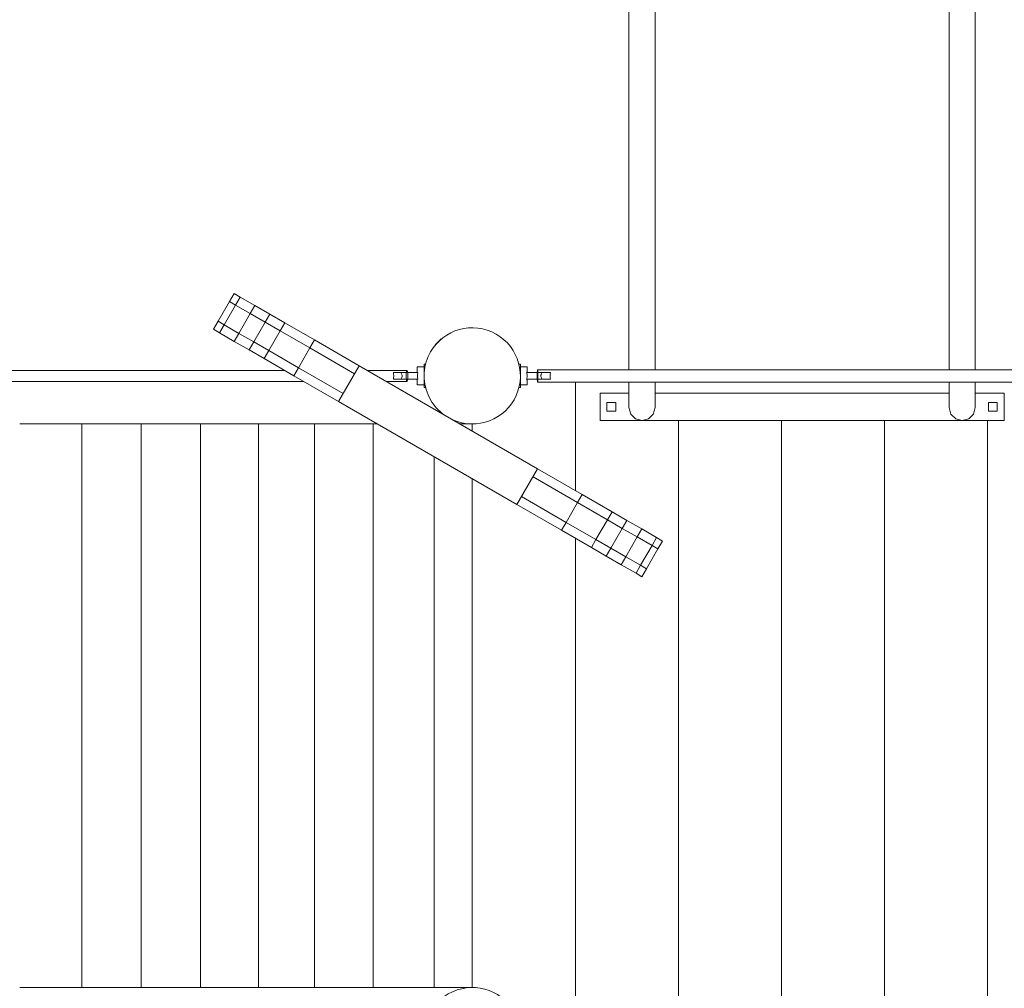
# Model space of a CAD drawing. Units: millimetres. Extents: x 111.2 to 174.6, y 68.1 to 137.6.
# Drawn here: x 155.3 to 162.5, y 93.1 to 100.1 of the extents above; entities that cross this region are included whole.
import ezdxf

# ---------------------------------------------------------------- set-up
doc = ezdxf.new("R2010")
doc.units = ezdxf.units.MM
doc.header["$MEASUREMENT"] = 0
doc.layers.add('Ebene 1', color=7, linetype='Continuous', lineweight=0)

# ---------------------------------------------------------------- blocks, each defined once
blk = doc.blocks.new('Block_1')
at = {"layer": 'Ebene 1', "color": 250, "lineweight": 9}
for p, q in [((159.7526, 101.6101), (159.7526, 98.0202)), ((159.9426, 101.6101), (159.9426, 98.0202)), ((162.0826, 101.6101), (162.0826, 98.0202)), ((162.2726, 101.6101), (162.2726, 98.0202)), ((156.8797, 98.1468), (156.8461, 98.0887)), ((156.923, 98.1218), (156.8797, 98.1468)), ((156.8461, 98.0887), (156.7632, 97.9451)), ((156.8894, 98.0637), (156.8461, 98.0887)), ((156.923, 98.1218), (156.8894, 98.0637)), ((157.0312, 98.0593), (156.923, 98.1218)), ((156.8894, 98.0637), (156.8065, 97.9201)), ((156.9977, 98.0012), (156.8894, 98.0637)), ((157.0312, 98.0593), (156.9977, 98.0012)), ((157.1395, 97.9968), (157.0312, 98.0593)), ((159.7526, 98.0202), (159.7526, 98.0012)), ((159.9426, 98.0202), (159.9426, 98.0012)), ((162.0826, 98.0202), (162.0826, 98.0012)), ((162.2726, 98.0202), (162.2726, 98.0012)), ((156.7632, 97.9451), (156.7297, 97.887)), ((156.7632, 97.9451), (156.8065, 97.9201)), ((156.9977, 98.0012), (156.9148, 97.8576)), ((157.1059, 97.9387), (156.9977, 98.0012)), ((157.1059, 97.9387), (157.023, 97.7951)), ((157.1395, 97.9968), (157.1059, 97.9387)), ((157.2142, 97.8762), (157.1059, 97.9387)), ((157.2477, 97.9343), (157.1395, 97.9968)), ((157.2477, 97.9343), (157.2142, 97.8762)), ((157.4642, 97.8093), (157.2477, 97.9343)), ((159.7526, 98.0012), (159.7526, 97.966)), ((159.7526, 97.966), (159.7526, 97.9293)), ((159.9426, 98.0012), (159.9426, 97.966)), ((159.9426, 97.966), (159.9426, 97.9293)), ((162.0826, 98.0012), (162.0826, 97.966)), ((162.0826, 97.966), (162.0826, 97.9293)), ((162.2726, 98.0012), (162.2726, 97.966)), ((162.2726, 97.966), (162.2726, 97.9293)), ((156.7297, 97.887), (156.773, 97.862)), ((156.8065, 97.9201), (156.773, 97.862)), ((156.773, 97.862), (156.8812, 97.7995)), ((156.8065, 97.9201), (156.9148, 97.8576)), ((157.2142, 97.8762), (157.1313, 97.7326)), ((157.4307, 97.7512), (157.2142, 97.8762)), ((159.7526, 97.9293), (159.7526, 97.8914)), ((159.7526, 97.8914), (159.7526, 97.8526)), ((159.9426, 97.9293), (159.9426, 97.8914)), ((159.9426, 97.8914), (159.9426, 97.8526)), ((162.0826, 97.9293), (162.0826, 97.8914)), ((162.0826, 97.8914), (162.0826, 97.8526)), ((162.2726, 97.9293), (162.2726, 97.8914)), ((162.2726, 97.8914), (162.2726, 97.8526)), ((156.9148, 97.8576), (156.8812, 97.7995)), ((156.8812, 97.7995), (156.9895, 97.737)), ((156.9148, 97.8576), (157.023, 97.7951)), ((157.023, 97.7951), (156.9895, 97.737)), ((157.023, 97.7951), (157.1313, 97.7326)), ((157.4642, 97.8093), (157.4307, 97.7512)), ((157.789, 97.6218), (157.4642, 97.8093)), ((158.3863, 97.8169), (158.3438, 97.7745)), ((158.3872, 97.816), (158.3863, 97.8169)), ((159.7526, 97.8526), (159.7526, 97.8132)), ((159.7526, 97.8132), (159.7526, 97.7735)), ((159.9426, 97.8526), (159.9426, 97.8132)), ((159.9426, 97.8132), (159.9426, 97.7735)), ((162.0826, 97.8526), (162.0826, 97.8132)), ((162.0826, 97.8132), (162.0826, 97.7735)), ((162.2726, 97.8526), (162.2726, 97.8132)), ((162.2726, 97.8132), (162.2726, 97.7735)), ((156.9895, 97.737), (157.0977, 97.6745)), ((157.1313, 97.7326), (157.0977, 97.6745)), ((157.1313, 97.7326), (157.3478, 97.6076)), ((157.4307, 97.7512), (157.3478, 97.6076)), ((157.7554, 97.5637), (157.4307, 97.7512)), ((158.3438, 97.7745), (158.3447, 97.7736)), ((159.7526, 97.7735), (159.7526, 97.7338)), ((159.7526, 97.7338), (159.7526, 97.6944)), ((159.9426, 97.7735), (159.9426, 97.7338)), ((159.9426, 97.7338), (159.9426, 97.6944)), ((162.0826, 97.7735), (162.0826, 97.7338)), ((162.0826, 97.7338), (162.0826, 97.6944)), ((162.2726, 97.7735), (162.2726, 97.7338)), ((162.2726, 97.7338), (162.2726, 97.6944)), ((157.0977, 97.6745), (157.3142, 97.5495)), ((159.7526, 97.6944), (159.7526, 97.6556)), ((159.7526, 97.6556), (159.7526, 97.6178)), ((159.9426, 97.6944), (159.9426, 97.6556)), ((159.9426, 97.6556), (159.9426, 97.6178)), ((162.0826, 97.6944), (162.0826, 97.6556)), ((162.0826, 97.6556), (162.0826, 97.6178)), ((162.2726, 97.6944), (162.2726, 97.6556)), ((162.2726, 97.6556), (162.2726, 97.6178)), ((157.2471, 97.5882), (151.5875, 97.5882)), ((157.3478, 97.6076), (157.3142, 97.5495)), ((157.3478, 97.6076), (157.6725, 97.4201)), ((157.789, 97.6218), (157.639, 97.362)), ((159.088, 96.8718), (157.789, 97.6218)), ((158.1375, 97.5882), (157.8471, 97.5882)), ((158.0943, 97.5732), (158.0389, 97.5732)), ((158.1875, 97.5732), (158.0943, 97.5732)), ((158.2175, 97.5732), (158.1875, 97.5732)), ((158.2625, 97.6132), (158.2125, 97.6132)), ((158.2125, 97.6132), (158.2125, 97.5732)), ((158.2625, 97.6332), (158.2625, 97.4632)), ((158.273, 97.6332), (158.2625, 97.6332)), ((158.9625, 97.6332), (158.9521, 97.6332)), ((158.9625, 97.5782), (158.9612, 97.5782)), ((158.9625, 97.6132), (158.9625, 97.6332)), ((158.9625, 97.6132), (158.9625, 97.4832)), ((159.0125, 97.6132), (158.9625, 97.6132)), ((159.0375, 97.5732), (159.0075, 97.5732)), ((159.0125, 97.5732), (159.0125, 97.6132)), ((159.1224, 97.5732), (159.0375, 97.5732)), ((162.9375, 97.5932), (159.0875, 97.5932)), ((159.1819, 97.5732), (159.1224, 97.5732)), ((159.7526, 97.6178), (159.7526, 97.5929)), ((159.9426, 97.6178), (159.9426, 97.5929)), ((162.0826, 97.6178), (162.0826, 97.5929)), ((162.2726, 97.6178), (162.2726, 97.5929)), ((151.5875, 97.5082), (157.3857, 97.5082)), ((157.3142, 97.5495), (157.639, 97.362)), ((157.9857, 97.5082), (158.1375, 97.5082)), ((158.0389, 97.5232), (158.0943, 97.5232)), ((158.0943, 97.5232), (158.1875, 97.5232)), ((158.1875, 97.5232), (158.2175, 97.5232)), ((158.2125, 97.5232), (158.2125, 97.4832)), ((158.9612, 97.5182), (158.9625, 97.5182)), ((159.0075, 97.5232), (159.0375, 97.5232)), ((159.0125, 97.4832), (159.0125, 97.5232)), ((159.0375, 97.5232), (159.1224, 97.5232)), ((159.0875, 97.5032), (162.9375, 97.5032)), ((159.1224, 97.5232), (159.1819, 97.5232)), ((159.3625, 97.5032), (159.3625, 96.7133)), ((159.7526, 97.503), (159.7526, 97.4808)), ((159.9426, 97.5029), (159.9426, 97.4808)), ((162.0826, 97.5029), (162.0826, 97.4808)), ((162.2726, 97.5029), (162.2726, 97.4808)), ((158.2125, 97.4832), (158.2625, 97.4832)), ((158.2625, 97.4632), (158.273, 97.4632)), ((158.9521, 97.4632), (158.9625, 97.4632)), ((158.9625, 97.4832), (159.0125, 97.4832)), ((158.9625, 97.4632), (158.9625, 97.4832)), ((159.7526, 97.4808), (159.7526, 97.4515)), ((159.7526, 97.4515), (159.7526, 97.4246)), ((159.9426, 97.4808), (159.9426, 97.4515)), ((159.9426, 97.4515), (159.9426, 97.4246)), ((162.0826, 97.4808), (162.0826, 97.4515)), ((162.0826, 97.4515), (162.0826, 97.4246)), ((162.2726, 97.4808), (162.2726, 97.4515)), ((162.2726, 97.4515), (162.2726, 97.4246)), ((157.639, 97.362), (158.938, 96.612)), ((159.7526, 97.423), (159.5426, 97.423)), ((159.5426, 97.223), (159.5426, 97.423)), ((159.7526, 97.4246), (159.7526, 97.4005)), ((159.7526, 97.4005), (159.7526, 97.3791)), ((159.7526, 97.3791), (159.7526, 97.3608)), ((159.7526, 97.3608), (159.7526, 97.3456)), ((159.9426, 97.4246), (159.9426, 97.4005)), ((162.0826, 97.423), (159.9426, 97.423)), ((159.9426, 97.4005), (159.9426, 97.3791)), ((159.9426, 97.3791), (159.9426, 97.3608)), ((159.9426, 97.3608), (159.9426, 97.3456)), ((162.0826, 97.4246), (162.0826, 97.4005)), ((162.0826, 97.4005), (162.0826, 97.3791)), ((162.0826, 97.3791), (162.0826, 97.3608)), ((162.0826, 97.3608), (162.0826, 97.3456)), ((162.2726, 97.4246), (162.2726, 97.4005)), ((162.4826, 97.423), (162.2726, 97.423)), ((162.2726, 97.4005), (162.2726, 97.3791)), ((162.2726, 97.3791), (162.2726, 97.3608)), ((162.2726, 97.3608), (162.2726, 97.3456)), ((162.4826, 97.423), (162.4826, 97.223)), ((159.5926, 97.3554), (159.6576, 97.3554)), ((159.5926, 97.2904), (159.5926, 97.3554)), ((159.6576, 97.2904), (159.5926, 97.2904)), ((159.6576, 97.3554), (159.6576, 97.2904)), ((159.7526, 97.3456), (159.7526, 97.3336)), ((159.7526, 97.3336), (159.7526, 97.325)), ((159.7526, 97.325), (159.7526, 97.3198)), ((159.7526, 97.3198), (159.7526, 97.3181)), ((159.7526, 97.318), (159.7653, 97.2705)), ((159.9299, 97.2706), (159.9426, 97.318)), ((159.9426, 97.3456), (159.9426, 97.3336)), ((159.9426, 97.3336), (159.9426, 97.325)), ((159.9426, 97.325), (159.9426, 97.3198)), ((159.9426, 97.3198), (159.9426, 97.3181)), ((162.0826, 97.3456), (162.0826, 97.3336)), ((162.0826, 97.3336), (162.0826, 97.325)), ((162.0826, 97.325), (162.0826, 97.3198)), ((162.0826, 97.3198), (162.0826, 97.3181)), ((162.0953, 97.2705), (162.0826, 97.318)), ((162.2726, 97.318), (162.2599, 97.2706)), ((162.2726, 97.3456), (162.2726, 97.3336)), ((162.2726, 97.3336), (162.2726, 97.325)), ((162.2726, 97.325), (162.2726, 97.3198)), ((162.2726, 97.3198), (162.2726, 97.3181)), ((162.3676, 97.3554), (162.4326, 97.3554)), ((162.3676, 97.2904), (162.3676, 97.3554)), ((162.4326, 97.2904), (162.3676, 97.2904)), ((162.4326, 97.3554), (162.4326, 97.2904)), ((162.4826, 97.223), (159.5426, 97.223)), ((159.7653, 97.2705), (159.8001, 97.2357)), ((159.8001, 97.2357), (159.8476, 97.223)), ((159.8476, 97.223), (159.8951, 97.2357)), ((159.8951, 97.2357), (159.9299, 97.2705)), ((159.9299, 97.2705), (159.9299, 97.2706)), ((160.1125, 92.7932), (160.1125, 97.2232)), ((160.8625, 97.2232), (160.8625, 92.7932)), ((161.6125, 97.2232), (161.6125, 92.7932)), ((162.1301, 97.2357), (162.0953, 97.2705)), ((162.1776, 97.223), (162.1301, 97.2357)), ((162.2251, 97.2357), (162.1776, 97.223)), ((162.2599, 97.2705), (162.2251, 97.2357)), ((162.2599, 97.2706), (162.2599, 97.2705)), ((162.3625, 97.2232), (162.3625, 92.7932)), ((155.7724, 97.1982), (155.3197, 97.1982)), ((155.7724, 93.0982), (155.7724, 97.1982)), ((156.203, 97.1982), (155.7724, 97.1982)), ((156.6347, 97.1982), (156.203, 97.1982)), ((156.203, 93.0982), (156.203, 97.1982)), ((156.6347, 97.1982), (156.6347, 93.0982)), ((157.0581, 97.1982), (156.6347, 97.1982)), ((157.0581, 97.1982), (157.0581, 93.0982)), ((157.4638, 97.1982), (157.0581, 97.1982)), ((157.4638, 97.1982), (157.4638, 93.0982)), ((157.8904, 97.1982), (157.4638, 97.1982)), ((157.8904, 97.1982), (157.8904, 93.0982)), ((157.9226, 97.1982), (157.8904, 97.1982)), ((158.6125, 97.1982), (158.5226, 97.1982)), ((158.6125, 97.1463), (158.6125, 97.1982)), ((158.3355, 96.9598), (158.3355, 93.0982)), ((158.3356, 96.9598), (158.3356, 93.0982)), ((158.938, 96.612), (159.088, 96.8718)), ((159.4128, 96.6843), (159.088, 96.8718)), ((158.6125, 93.0982), (158.6125, 96.7999)), ((159.3792, 96.6262), (159.0545, 96.8137)), ((158.9716, 96.6701), (159.2963, 96.4826)), ((159.3792, 96.6262), (159.4128, 96.6843)), ((159.6293, 96.5593), (159.4128, 96.6843)), ((158.938, 96.612), (159.2628, 96.4245)), ((159.2963, 96.4826), (159.3792, 96.6262)), ((159.5957, 96.5012), (159.3792, 96.6262)), ((159.5128, 96.3576), (159.5957, 96.5012)), ((159.5957, 96.5012), (159.6293, 96.5593)), ((159.704, 96.4387), (159.5957, 96.5012)), ((159.7375, 96.4968), (159.6293, 96.5593)), ((159.2628, 96.4245), (159.2963, 96.4826)), ((159.2963, 96.4826), (159.5128, 96.3576)), ((159.6211, 96.2951), (159.704, 96.4387)), ((159.704, 96.4387), (159.7375, 96.4968)), ((159.8123, 96.3762), (159.704, 96.4387)), ((159.8458, 96.4343), (159.7375, 96.4968)), ((159.8123, 96.3762), (159.8458, 96.4343)), ((159.954, 96.3718), (159.8458, 96.4343)), ((159.2628, 96.4245), (159.4793, 96.2995)), ((159.3625, 96.3669), (159.3625, 92.7932)), ((159.4793, 96.2995), (159.5128, 96.3576)), ((159.5128, 96.3576), (159.6211, 96.2951)), ((159.7293, 96.2326), (159.8123, 96.3762)), ((159.9205, 96.3137), (159.8123, 96.3762)), ((159.9205, 96.3137), (159.954, 96.3718)), ((159.9973, 96.3468), (159.954, 96.3718)), ((159.4793, 96.2995), (159.5875, 96.237)), ((159.5875, 96.237), (159.6211, 96.2951)), ((159.6211, 96.2951), (159.7293, 96.2326)), ((159.8376, 96.1701), (159.9205, 96.3137)), ((159.8809, 96.1451), (159.9638, 96.2887)), ((159.9638, 96.2887), (159.9205, 96.3137)), ((159.9638, 96.2887), (159.9973, 96.3468)), ((159.5875, 96.237), (159.6958, 96.1745)), ((159.6958, 96.1745), (159.7293, 96.2326)), ((159.7293, 96.2326), (159.8376, 96.1701)), ((159.6958, 96.1745), (159.804, 96.112)), ((159.804, 96.112), (159.8376, 96.1701)), ((159.8376, 96.1701), (159.8809, 96.1451)), ((159.8473, 96.087), (159.8809, 96.1451)), ((159.804, 96.112), (159.8473, 96.087)), ((155.3197, 93.0982), (155.7724, 93.0982)), ((155.7724, 93.0982), (156.203, 93.0982)), ((156.203, 93.0982), (156.6347, 93.0982)), ((156.6347, 93.0982), (157.0581, 93.0982)), ((157.0581, 93.0982), (157.4638, 93.0982)), ((157.4638, 93.0982), (157.8904, 93.0982)), ((157.8904, 93.0982), (158.3355, 93.0982)), ((158.3356, 93.0982), (158.3355, 93.0982)), ((158.3356, 93.0982), (158.6125, 93.0982))]:
    blk.add_line(p, q, dxfattribs=at)
for points in [[(158.0389, 97.5232), (158.0395, 97.5276), (158.0401, 97.5324), (158.0405, 97.5376), (158.0408, 97.5429), (158.0409, 97.5482), (158.0408, 97.5535), (158.0405, 97.5588), (158.0401, 97.564), (158.0395, 97.5688), (158.0389, 97.5732)], [(158.0943, 97.5732), (158.0964, 97.5689), (158.0984, 97.5642), (158.1002, 97.5591), (158.1015, 97.5537), (158.1019, 97.5482), (158.1015, 97.5426), (158.1002, 97.5373), (158.0984, 97.5322), (158.0964, 97.5275), (158.0943, 97.5232)], [(158.1435, 97.5482), (158.1433, 97.5393), (158.1429, 97.5308), (158.1422, 97.5233), (158.1422, 97.5232), (158.1412, 97.5169), (158.1401, 97.5122), (158.1389, 97.5092), (158.1377, 97.5082), (158.1375, 97.5082), (158.1374, 97.5082), (158.1362, 97.5092), (158.1349, 97.5122), (158.1338, 97.5169), (158.1329, 97.5232), (158.1329, 97.5233), (158.1322, 97.5308), (158.1317, 97.5393), (158.1316, 97.5482), (158.1317, 97.5571), (158.1322, 97.5655), (158.1329, 97.5731), (158.1329, 97.5732), (158.1338, 97.5795), (158.1349, 97.5842), (158.1362, 97.5872), (158.1374, 97.5882), (158.1375, 97.5882), (158.1377, 97.5882), (158.1389, 97.5872), (158.1401, 97.5842), (158.1412, 97.5795), (158.1422, 97.5732), (158.1422, 97.5731), (158.1429, 97.5655), (158.1433, 97.5571), (158.1435, 97.5482)], [(158.2175, 97.5232), (158.2162, 97.528), (158.215, 97.533), (158.2142, 97.538), (158.2137, 97.5431), (158.2135, 97.5482), (158.2137, 97.5533), (158.2142, 97.5584), (158.215, 97.5634), (158.2162, 97.5684), (158.2175, 97.5732)], [(159.0075, 97.5232), (159.0089, 97.528), (159.01, 97.533), (159.0109, 97.538), (159.0114, 97.5431), (159.0115, 97.5482), (159.0114, 97.5533), (159.0109, 97.5584), (159.01, 97.5634), (159.0089, 97.5684), (159.0075, 97.5732)], [(159.0896, 97.5482), (159.0896, 97.5382), (159.0894, 97.5287), (159.0893, 97.5232), (159.0892, 97.5201), (159.0888, 97.513), (159.0884, 97.5077), (159.088, 97.5043), (159.0875, 97.5032), (159.0875, 97.5032), (159.0871, 97.5043), (159.0866, 97.5077), (159.0862, 97.513), (159.0859, 97.5201), (159.0858, 97.5232), (159.0856, 97.5287), (159.0855, 97.5382), (159.0854, 97.5482), (159.0855, 97.5582), (159.0856, 97.5677), (159.0858, 97.5732), (159.0859, 97.5763), (159.0862, 97.5834), (159.0866, 97.5887), (159.0871, 97.5921), (159.0875, 97.5932), (159.0875, 97.5932), (159.088, 97.5921), (159.0884, 97.5887), (159.0888, 97.5834), (159.0892, 97.5763), (159.0893, 97.5732), (159.0894, 97.5677), (159.0896, 97.5582), (159.0896, 97.5482)], [(159.1224, 97.5232), (159.1198, 97.5269), (159.1174, 97.5307), (159.1152, 97.5347), (159.1133, 97.5389), (159.1119, 97.5433), (159.1114, 97.5479), (159.1114, 97.5482), (159.1118, 97.5526), (159.1131, 97.557), (159.1149, 97.5613), (159.1172, 97.5654), (159.1197, 97.5693), (159.1224, 97.5732)], [(159.1819, 97.5732), (159.1809, 97.5687), (159.18, 97.5638), (159.1794, 97.5588), (159.1789, 97.5535), (159.1788, 97.5482), (159.1788, 97.5482), (159.1789, 97.5429), (159.1794, 97.5376), (159.18, 97.5325), (159.1809, 97.5277), (159.1819, 97.5232)], [(159.0114, 97.5431), (159.0115, 97.5482), (159.0114, 97.5533)]]:
    blk.add_lwpolyline(points, dxfattribs=at)
for points, knots in [([(158.4704, 97.2284), (158.647, 97.1499), (158.8539, 97.2294), (158.9324, 97.406), (159.0109, 97.5827), (158.9313, 97.7895), (158.7547, 97.868), (158.578, 97.9465), (158.3712, 97.867), (158.2927, 97.6903), (158.2472, 97.588), (158.2534, 97.4702), (158.3094, 97.3732)], [0, 0, 0, 0, 1, 1, 1, 2, 2, 2, 3, 3, 3, 4, 4, 4, 4]), ([(158.9156, 92.9232), (158.819, 93.0906), (158.6049, 93.148), (158.4375, 93.0513), (158.2701, 92.9547), (158.2128, 92.7406), (158.3094, 92.5732)], [0, 0, 0, 0, 1, 1, 1, 2, 2, 2, 2])]:
    blk.add_open_spline(points, degree=3, knots=knots, dxfattribs=at)
blk.add_open_spline([(158.3094, 97.3732), (158.3339, 97.3308), (158.367, 97.294), (158.4066, 97.2652)], degree=3, dxfattribs=at)

msp = doc.modelspace()

# ---------------------------------------------------------------- block references
at = {"layer": 'Ebene 1'}
msp.add_blockref('Block_1', (0, 0), dxfattribs=at)

doc.saveas('drawing.dxf')
